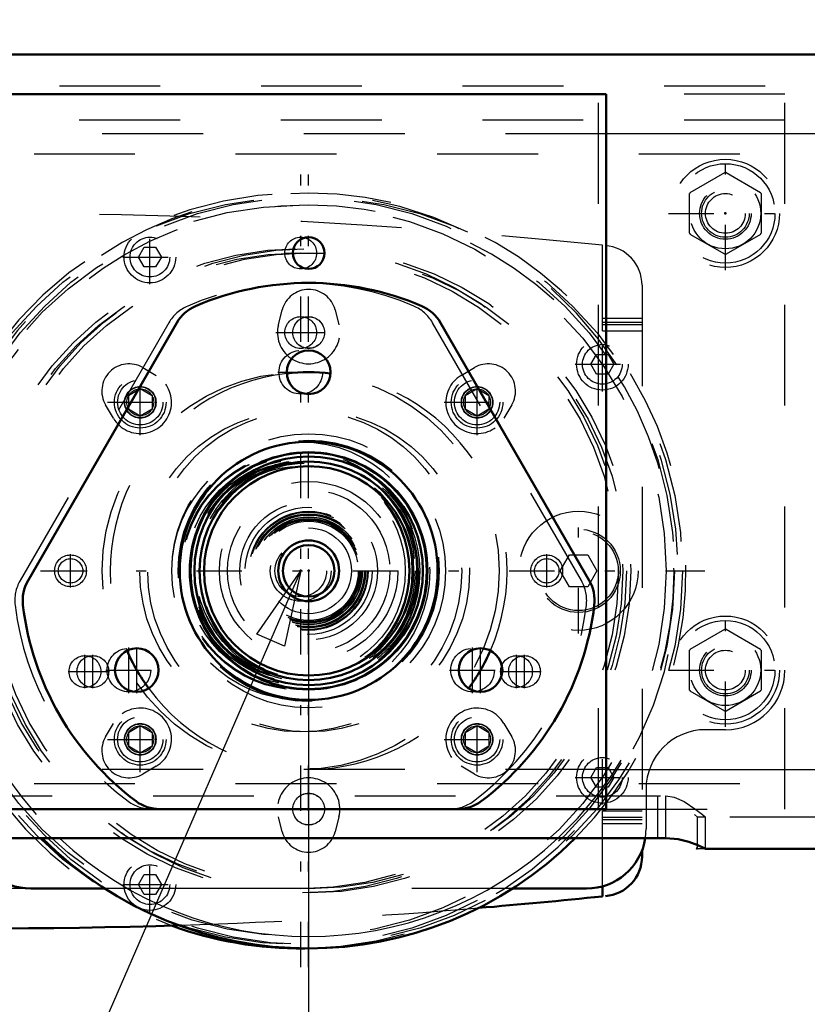
# Model space of a CAD drawing. Units: inches. Extents: x 19 to 249, y 19 to 234.
# Drawn here: x 167 to 175, y 85 to 95 of the extents above; entities that cross this region are included whole.
import ezdxf

# ---------------------------------------------------------------- set-up
doc = ezdxf.new("R2010")
doc.units = ezdxf.units.IN
doc.header["$MEASUREMENT"] = 0
doc.linetypes.add('Center', pattern=[1.5, 0.45, -0.5, 0.05, -0.5])
doc.linetypes.add('Dashed', pattern=[2, 1, -1])
for name, color, linetype, lineweight in [('2d ConnectionPoints', 7, 'Continuous', 50), ('AM_0', 7, 'Continuous', 50), ('AM_4', 3, 'Continuous', 25), ('AM_5', 3, 'Continuous', 25), ('AM_7', 7, 'Center', 25), ('AM_9', 6, 'Dashed', 25)]:
    doc.layers.add(name, color=color, linetype=linetype, lineweight=lineweight)
doc.dimstyles.get("Standard").update_dxf_attribs({"dimtxt": 0.18, "dimasz": 0.18, "dimexe": 0.18, "dimexo": 0.0625, "dimgap": 0.09, "dimtad": 0, "dimtih": 1, "dimtoh": 1, "dimdec": 4, "dimzin": 0, "dimdsep": 46, "dimtxsty": 'Standard', "dimcen": 0.09, "dimadec": 0, "dimazin": 0, "dimtfac": 1, "dimtdec": 4, "dimtofl": 0, "dimtmove": 0, "dimatfit": 3, "dimfxl": 0, "dimtolj": 1, "dimtzin": 0, "dimarcsym": 0})

# ---------------------------------------------------------------- blocks, each defined once
blk = doc.blocks.new('60_2571204580_BEARING_COVER_W125_1_0_in_8953S_1_1_GN_Wire_Rope_Hoist_900')
at = {"layer": 'AM_7'}
for p, q in [((170.041, 91.1486), (170.5744, 91.1486)), ((168.5636, 87.9685), (168.5636, 88.4233)), ((171.9731, 87.9685), (171.9731, 88.4233)), ((168.3362, 88.1959), (168.8697, 88.1959)), ((171.7458, 88.1959), (172.2792, 88.1959))]:
    blk.add_line(p, q, dxfattribs=at)
at = {"layer": 'AM_9'}
for p, q in [((168.9608, 91.6398), (167.4844, 89.0827)), ((173.0523, 89.0827), (171.5759, 91.6398))]:
    blk.add_line(p, q, dxfattribs=at)
for centre, radius in [((170.2683, 91.1486), 0.2165), ((170.2683, 89.1801), 1.2795), ((168.5636, 88.1959), 0.2165), ((171.9731, 88.1959), 0.2165)]:
    blk.add_circle(centre, radius, dxfattribs=at)
for centre, radius, start, end in [((170.2683, 89.1801), 2.8543, 66.8699, 113.1301), ((169.3018, 91.443), 0.3937, 113.13011, 150), ((171.2349, 91.443), 0.3937, 30, 66.8699), ((167.8254, 88.8858), 0.3937, 150, 186.8699), ((172.7113, 88.8858), 0.3937, 353.13011, 30), ((170.2683, 89.1801), 2.8543, 186.8699, 233.1301), ((170.2683, 89.1801), 2.8543, 306.8699, 353.1301), ((168.792, 87.2116), 0.3937, 233.1301, 270), ((171.7447, 87.2116), 0.3937, 270, 306.8699)]:
    blk.add_arc(centre, radius, start, end, dxfattribs=at)
blk = doc.blocks.new('64_2425421170_sh6_2_0_in_8953S_1_1_GN_Wire_Rope_Hoist_900')
at = {"layer": 'AM_9'}
for radius in [1.1732, 1.1339, 1.0827, 1.073, 1.0709, 1.0374, 0.3014, 0.2559]:
    blk.add_circle((170.2683, 89.1801), radius, dxfattribs=at)
blk = doc.blocks.new('65_nv9u7mr80bij8n3ug9ttozs5p________0_in_8953S_1_1_GN_Wire_Rope_Hoist_900')
at = {"layer": 'AM_0'}
blk.add_arc((170.2683, 89.1801), 3.743, 249.95245, 270.60267, dxfattribs=at)
at = {"layer": 'AM_7'}
blk.add_line((170.2683, 85.25), (170.2683, 93.1103), dxfattribs=at)
at = {"layer": 'AM_9'}
for radius in [3.7077, 3.6248, 3.1944, 3.152, 1.5967, 1.182, 1.1741, 1.1032]:
    blk.add_circle((170.2683, 89.1801), radius, dxfattribs=at)
blk.add_arc((170.2683, 89.1801), 3.743, 270.60267, 249.95245, dxfattribs=at)
blk = doc.blocks.new('66_3637011230_TRAVEL_WHEEL_BEAM_0_in_8953S_1_1_GN_Wire_Rope_Hoist_900')
at = {"layer": 'AM_0'}
blk.add_line((174.1906, 86.4315), (174.2054, 86.4242), dxfattribs=at)
at = {"layer": 'AM_7'}
for p, q in [((170.103, 92.3298), (170.5124, 92.3298)), ((170.103, 91.5423), (170.5124, 91.5423)), ((168.1275, 88.0165), (168.1275, 88.3472)), ((172.4092, 88.0165), (172.4092, 88.3472)), ((167.9621, 88.1818), (168.3716, 88.1818)), ((172.2439, 88.1818), (172.6533, 88.1818))]:
    blk.add_line(p, q, dxfattribs=at)
at = {"layer": 'AM_9'}
for p, q in [((173.2211, 86.8179), (173.2211, 93.9046)), ((173.8117, 86.5297), (173.8117, 86.9505)), ((173.8117, 86.9505), (173.8385, 86.9491)), ((174.1745, 86.7646), (174.2054, 86.7392)), ((174.2054, 86.4242), (174.2054, 86.7392)), ((174.2841, 86.7392), (174.2054, 86.7392)), ((173.8117, 86.5297), (173.8385, 86.5292)), ((174.2841, 86.4242), (174.2054, 86.4242))]:
    blk.add_line(p, q, dxfattribs=at)
for centre, radius in [((170.2683, 92.3298), 0.1575), ((170.2683, 91.5423), 0.1575), ((170.2683, 89.1801), 1.9685), ((168.1275, 88.1818), 0.1575), ((172.4092, 88.1818), 0.1575)]:
    blk.add_circle(centre, radius, dxfattribs=at)
blk = doc.blocks.new('84_2127090119_8_F12_0_in_8953S_1_1_GN_Wire_Rope_Hoist_900')
at = {"layer": 'AM_7'}
blk.add_line((161.4857, 89.1801), (174.2772, 89.1801), dxfattribs=at)
blk = doc.blocks.new('85_22275891491981_2C31_0_in_8953S_1_1_GN_Wire_Rope_Hoist_900')
at = {"layer": 'AM_9'}
for radius in [0.8853, 0.8065, 0.6299, 0.59, 0.5118, 0.4252]:
    blk.add_circle((170.3471, 89.1801), radius, dxfattribs=at)
blk = doc.blocks.new('86_2227099300_SF25_0_in_8953S_1_1_GN_Wire_Rope_Hoist_900')
at = {"layer": 'AM_0'}
for p, q in [((173.6542, 86.4091), (173.6542, 86.3486)), ((173.2605, 85.953), (173.2605, 86.0519))]:
    blk.add_line(p, q, dxfattribs=at)
for centre, radius, start, end in [((173.2605, 86.3486), 0.3937, 274.4152, 0), ((167.1423, 144.6903), 59.0551, 264.044285, 271.883049), ((167.1423, 144.6903), 59.0551, 274.749718, 275.946527)]:
    blk.add_arc(centre, radius, start, end, dxfattribs=at)
at = {"layer": 'AM_7'}
for p, q in [((168.7723, 92.0217), (168.7723, 92.5591)), ((168.5036, 92.2904), (169.041, 92.2904)), ((170.0218, 91.5425), (170.6724, 91.5425)), ((173.2605, 90.9587), (173.2605, 91.4961)), ((168.6766, 90.5253), (168.6766, 91.176)), ((172.0176, 90.5253), (172.0176, 91.176)), ((172.9918, 91.2274), (173.5292, 91.2274)), ((168.3513, 90.8506), (169.0019, 90.8506)), ((171.6922, 90.8506), (172.3429, 90.8506)), ((173.0243, 88.5601), (173.0243, 89.8002)), ((168.6766, 87.1843), (168.6766, 87.835)), ((172.0176, 87.1843), (172.0176, 87.835)), ((168.3513, 87.5097), (169.0019, 87.5097)), ((171.6922, 87.5097), (172.3429, 87.5097)), ((173.2605, 86.8642), (173.2605, 87.4016)), ((172.9918, 87.1329), (173.5292, 87.1329)), ((170.0218, 86.8177), (170.6724, 86.8177)), ((168.7723, 85.8012), (168.7723, 86.3386)), ((168.5036, 86.0699), (169.041, 86.0699))]:
    blk.add_line(p, q, dxfattribs=at)
at = {"layer": 'AM_9'}
for p, q in [((168.6586, 92.2904), (168.7155, 92.3888)), ((168.7155, 92.3888), (168.8291, 92.3888)), ((168.8291, 92.3888), (168.8859, 92.2904)), ((173.2605, 91.5581), (173.2605, 92.4073)), ((168.7155, 92.192), (168.6586, 92.2904)), ((168.8859, 92.2904), (168.8291, 92.192)), ((168.8291, 92.192), (168.7155, 92.192)), ((173.6542, 92.0116), (173.6542, 86.4091)), ((170.0471, 91.6202), (170.0853, 91.7674)), ((170.6089, 91.7674), (170.647, 91.6202)), ((173.2605, 91.6841), (173.6542, 91.6841)), ((173.2605, 91.6447), (173.6542, 91.6447)), ((173.2605, 91.6211), (173.6542, 91.6211)), ((173.2605, 91.5581), (173.6542, 91.5581)), ((173.1468, 91.2274), (173.2036, 91.3258)), ((173.2036, 91.3258), (173.3173, 91.3258)), ((173.3173, 91.3258), (173.3741, 91.2274)), ((168.7028, 91.1947), (168.8338, 91.1176)), ((171.8604, 91.1176), (171.9914, 91.1947)), ((173.2036, 91.129), (173.1468, 91.2274)), ((173.3741, 91.2274), (173.3173, 91.129)), ((173.3173, 91.129), (173.2036, 91.129)), ((168.4096, 90.6935), (168.3325, 90.8245)), ((172.3617, 90.8245), (172.2846, 90.6935)), ((172.8424, 89.1801), (172.9333, 89.3376)), ((172.9333, 89.3376), (173.1152, 89.3376)), ((173.1152, 89.3376), (173.2061, 89.1801)), ((172.9333, 89.0227), (172.8424, 89.1801)), ((173.2061, 89.1801), (173.1152, 89.0227)), ((173.1152, 89.0227), (172.9333, 89.0227)), ((168.3325, 87.5358), (168.4096, 87.6668)), ((172.2846, 87.6668), (172.3617, 87.5358)), ((168.8338, 87.2426), (168.7028, 87.1655)), ((171.9914, 87.1655), (171.8604, 87.2426)), ((173.1468, 87.1329), (173.2036, 87.2313)), ((173.2036, 87.2313), (173.3173, 87.2313)), ((173.3173, 87.2313), (173.3741, 87.1329)), ((173.2036, 87.0345), (173.1468, 87.1329)), ((173.3741, 87.1329), (173.3173, 87.0345)), ((173.3173, 87.0345), (173.2036, 87.0345)), ((173.2605, 86.0519), (173.2605, 86.8022)), ((173.2605, 86.8022), (173.6542, 86.8022)), ((170.0853, 86.5929), (170.0471, 86.74)), ((170.647, 86.74), (170.6089, 86.5929)), ((173.2605, 86.7392), (173.6542, 86.7392)), ((173.2605, 86.7156), (173.6542, 86.7156)), ((173.2605, 86.6762), (173.6542, 86.6762)), ((168.6586, 86.0699), (168.7155, 86.1683)), ((168.7155, 86.1683), (168.8291, 86.1683)), ((168.8291, 86.1683), (168.8859, 86.0699)), ((168.7155, 85.9715), (168.6586, 86.0699)), ((168.8859, 86.0699), (168.8291, 85.9715)), ((168.8291, 85.9715), (168.7155, 85.9715))]:
    blk.add_line(p, q, dxfattribs=at)
for centre, radius in [((168.7723, 92.2904), 0.2559), ((168.7723, 92.2904), 0.1969), ((170.3471, 91.5425), 0.1567), ((173.2605, 91.2274), 0.2559), ((173.2605, 91.2274), 0.1969), ((168.6766, 90.8506), 0.1567), ((172.0176, 90.8506), 0.1567), ((170.3471, 89.1801), 1.3583), ((170.3471, 89.1801), 1.2953), ((170.3471, 89.1801), 0.6839), ((170.3471, 89.1801), 0.5906), ((170.3471, 89.1801), 0.5886), ((170.3471, 89.1801), 0.5827), ((170.3471, 89.1801), 0.5662), ((170.3471, 89.1801), 0.563), ((170.3471, 89.1801), 0.5572), ((170.3471, 89.1801), 0.5531), ((170.3471, 89.1801), 0.535), ((170.3471, 89.1801), 0.5315), ((173.0243, 89.1801), 0.5906), ((170.3471, 89.1801), 0.5186), ((170.3471, 89.1801), 0.5039), ((170.3471, 89.1801), 0.4921), ((173.0243, 89.1801), 0.4134), ((173.0243, 89.1801), 0.3937), ((168.6766, 87.5097), 0.1567), ((172.0176, 87.5097), 0.1567), ((173.2605, 87.1329), 0.2559), ((173.2605, 87.1329), 0.1969), ((170.3471, 86.8177), 0.1567), ((168.7723, 86.0699), 0.2559), ((168.7723, 86.0699), 0.1969)]:
    blk.add_circle(centre, radius, dxfattribs=at)
for centre, radius, start, end in [((167.1423, 33.67), 59.0551, 84.053473, 93.328747), ((173.2605, 92.0116), 0.3937, 360, 85.5848), ((170.3471, 91.6996), 0.2705, 14.52172, 165.47828), ((170.3471, 91.5425), 0.3098, 165.47828, 14.52172), ((168.5656, 90.9616), 0.2705, 59.52172, 210.47828), ((172.1286, 90.9616), 0.2705, 329.52172, 120.47828), ((168.6766, 90.8506), 0.3098, 210.47828, 59.52172), ((172.0176, 90.8506), 0.3098, 120.47828, 329.52172), ((168.6766, 87.5097), 0.3098, 300.47828, 149.52172), ((172.0176, 87.5097), 0.3098, 30.47828, 239.52172), ((168.5656, 87.3986), 0.2705, 149.52172, 300.47828), ((172.1286, 87.3986), 0.2705, 239.52172, 30.47828), ((170.3471, 86.8177), 0.3098, 345.47828, 194.52172), ((170.3471, 86.6607), 0.2705, 194.52172, 345.47828), ((167.1423, 144.6903), 59.0551, 271.883049, 274.749718)]:
    blk.add_arc(centre, radius, start, end, dxfattribs=at)
blk = doc.blocks.new('87_2227001220_SF2_0_in_8953S_1_1_GN_Wire_Rope_Hoist_900')
at = {"layer": 'AM_0'}
for p, q in [((168.3247, 86.0305), (167.5912, 86.0305)), ((173.103, 86.0305), (172.3695, 86.0305))]:
    blk.add_line(p, q, dxfattribs=at)
for centre, start, end in [((167.5912, 86.6211), 188.89943, 270), ((173.103, 86.6211), 270, 351.10057)]:
    blk.add_arc(centre, 0.5906, start, end, dxfattribs=at)
at = {"layer": 'AM_7'}
for p, q in [((166.2132, 92.2067), (166.2132, 93.2402)), ((174.4809, 92.1602), (174.4809, 93.2867)), ((165.6965, 92.7235), (166.73, 92.7235)), ((173.9177, 92.7235), (175.0442, 92.7235)), ((167.9849, 89.0148), (167.9849, 89.3455)), ((172.7093, 89.0148), (172.7093, 89.3455)), ((174.4809, 87.6327), (174.4809, 88.7591)), ((166.2132, 87.6792), (166.2132, 88.7126)), ((165.6965, 88.1959), (166.73, 88.1959)), ((173.9177, 88.1959), (175.0442, 88.1959)), ((170.1817, 86.8179), (170.5124, 86.8179))]:
    blk.add_line(p, q, dxfattribs=at)
at = {"layer": 'AM_9'}
for p, q in [((165.6227, 93.314), (175.0715, 93.314)), ((174.133, 92.9317), (174.4746, 93.1289)), ((174.4873, 93.1289), (174.8289, 92.9317)), ((174.1266, 92.5262), (174.1266, 92.9207)), ((174.8353, 92.9207), (174.8353, 92.5262)), ((174.4746, 92.318), (174.133, 92.5152)), ((174.8289, 92.5152), (174.4873, 92.318)), ((168.5585, 90.9188), (168.6766, 90.987)), ((168.6766, 90.987), (168.7947, 90.9188)), ((171.8994, 90.9188), (172.0176, 90.987)), ((172.0176, 90.987), (172.1357, 90.9188)), ((168.5585, 90.9188), (168.5585, 90.7824)), ((168.7947, 90.9188), (168.7947, 90.7824)), ((171.8994, 90.9188), (171.8994, 90.7824)), ((172.1357, 90.9188), (172.1357, 90.7824)), ((168.6766, 90.7142), (168.5585, 90.7824)), ((168.7947, 90.7824), (168.6766, 90.7142)), ((172.0176, 90.7142), (171.8994, 90.7824)), ((172.1357, 90.7824), (172.0176, 90.7142)), ((174.133, 88.4041), (174.4746, 88.6014)), ((174.4873, 88.6014), (174.8289, 88.4041)), ((174.1266, 87.9987), (174.1266, 88.3931)), ((174.8353, 88.3931), (174.8353, 87.9987)), ((174.4746, 87.7904), (174.133, 87.9876)), ((174.8289, 87.9876), (174.4873, 87.7904)), ((166.4101, 87.6053), (166.2132, 87.6053)), ((168.5585, 87.5779), (168.6766, 87.6461)), ((168.5585, 87.5779), (168.5585, 87.4415)), ((168.6766, 87.6461), (168.7947, 87.5779)), ((168.7947, 87.5779), (168.7947, 87.4415)), ((171.8994, 87.5779), (172.0176, 87.6461)), ((171.8994, 87.5779), (171.8994, 87.4415)), ((172.0176, 87.6461), (172.1357, 87.5779)), ((172.1357, 87.5779), (172.1357, 87.4415)), ((174.4809, 87.6053), (174.2841, 87.6053)), ((168.6766, 87.3733), (168.5585, 87.4415)), ((168.7947, 87.4415), (168.6766, 87.3733)), ((172.0176, 87.3733), (171.8994, 87.4415)), ((172.1357, 87.4415), (172.0176, 87.3733)), ((167.0006, 86.6211), (167.0006, 87.0148)), ((173.6935, 87.0148), (173.6935, 86.6211)), ((172.3695, 86.0305), (168.3247, 86.0305))]:
    blk.add_line(p, q, dxfattribs=at)
for centre, radius in [((166.2132, 92.7235), 0.4921), ((174.4809, 92.7235), 0.5364), ((174.4809, 92.7235), 0.4921), ((174.4809, 92.7235), 0.351), ((166.2132, 92.7235), 0.2362), ((166.2132, 92.7235), 0.1969), ((174.4809, 92.7235), 0.2362), ((174.4809, 92.7235), 0.1969), ((168.6766, 90.8506), 0.2559), ((168.6766, 90.8506), 0.2244), ((172.0176, 90.8506), 0.2559), ((172.0176, 90.8506), 0.2244), ((168.6766, 90.8506), 0.1528), ((168.6766, 90.8506), 0.1331), ((172.0176, 90.8506), 0.1528), ((172.0176, 90.8506), 0.1331), ((167.9849, 89.1801), 0.1575), ((172.7093, 89.1801), 0.1575), ((167.9849, 89.1801), 0.1211), ((172.7093, 89.1801), 0.1211), ((174.4809, 88.1959), 0.5364), ((166.2132, 88.1959), 0.4921), ((174.4809, 88.1959), 0.4921), ((174.4809, 88.1959), 0.351), ((166.2132, 88.1959), 0.2362), ((174.4809, 88.1959), 0.2362), ((166.2132, 88.1959), 0.1969), ((174.4809, 88.1959), 0.1969), ((168.6766, 87.5097), 0.2559), ((172.0176, 87.5097), 0.2559), ((168.6766, 87.5097), 0.2244), ((168.6766, 87.5097), 0.1528), ((172.0176, 87.5097), 0.2244), ((172.0176, 87.5097), 0.1528), ((168.6766, 87.5097), 0.1331), ((172.0176, 87.5097), 0.1331), ((170.3471, 86.8179), 0.1575)]:
    blk.add_circle(centre, radius, dxfattribs=at)
for centre, radius, start, end in [((174.4809, 92.7235), 0.4055, 89.09833, 90.90167), ((174.4809, 92.7235), 0.4055, 149.09833, 150.90167), ((174.4809, 92.7235), 0.4055, 29.09833, 30.90167), ((174.4809, 92.7235), 0.4055, 209.09833, 210.90167), ((174.4809, 92.7235), 0.4055, 329.09833, 330.90167), ((174.4809, 92.7235), 0.4055, 269.09833, 270.90167), ((174.4809, 88.1959), 0.4055, 89.09833, 90.90167), ((174.4809, 88.1959), 0.4055, 149.09833, 150.90167), ((174.4809, 88.1959), 0.4055, 29.09833, 30.90167), ((166.2132, 88.1959), 0.5906, 180, 270), ((174.4809, 88.1959), 0.5906, 270, 0), ((174.4809, 88.1959), 0.4055, 209.09833, 210.90167), ((174.4809, 88.1959), 0.4055, 329.09833, 330.90167), ((174.4809, 88.1959), 0.4055, 269.09833, 270.90167), ((166.4101, 87.0148), 0.5906, 360, 90), ((174.2841, 87.0148), 0.5906, 90, 180), ((167.5912, 86.6211), 0.5906, 180, 188.89943), ((173.103, 86.6211), 0.5906, 351.10057, 360)]:
    blk.add_arc(centre, radius, start, end, dxfattribs=at)
blk = doc.blocks.new('89_2571204580_BEARING_COVER_W125_4_0_in_8953S_1_1_GN_Wire_Rope_Hoist_900')
at = {"layer": 'AM_0'}
for p, q in [((169.0395, 91.6398), (167.5632, 89.0827)), ((173.131, 89.0827), (171.6546, 91.6398)), ((168.8707, 86.8179), (171.8235, 86.8179))]:
    blk.add_line(p, q, dxfattribs=at)
for centre, radius in [((170.3471, 91.1486), 0.2165), ((170.3471, 89.1801), 1.2795), ((168.6423, 88.1959), 0.2165), ((172.0519, 88.1959), 0.2165)]:
    blk.add_circle(centre, radius, dxfattribs=at)
for centre, radius, start, end in [((170.3471, 89.1801), 2.8543, 66.8699, 113.1301), ((169.3805, 91.443), 0.3937, 113.13011, 150), ((171.3137, 91.443), 0.3937, 30, 66.8699), ((167.9041, 88.8858), 0.3937, 150, 186.8699), ((172.79, 88.8858), 0.3937, 353.13011, 30), ((170.3471, 89.1801), 2.8543, 186.8699, 233.1301), ((170.3471, 89.1801), 2.8543, 306.8699, 353.1301), ((168.8707, 87.2116), 0.3937, 233.1301, 270), ((171.8235, 87.2116), 0.3937, 270, 306.8699)]:
    blk.add_arc(centre, radius, start, end, dxfattribs=at)
at = {"layer": 'AM_7'}
for p, q in [((168.6423, 87.9685), (168.6423, 88.4233)), ((172.0519, 87.9685), (172.0519, 88.4233))]:
    blk.add_line(p, q, dxfattribs=at)
blk = doc.blocks.new('92_2425421170_sh6_4_0_in_8953S_1_1_GN_Wire_Rope_Hoist_900')
at = {"layer": 'AM_0'}
for radius in [1.1732, 1.1339, 1.0827, 1.0374, 0.3014, 0.2559]:
    blk.add_circle((170.3471, 89.1801), radius, dxfattribs=at)
at = {"layer": 'AM_9'}
for radius in [1.073, 1.0709]:
    blk.add_circle((170.3471, 89.1801), radius, dxfattribs=at)
blk = doc.blocks.new('93_7w3chs8m0qk9ftcuzgnmdf5rn________0_in_8953S_1_1_GN_Wire_Rope_Hoist_900')
at = {"layer": 'AM_0'}
blk.add_arc((170.3471, 89.1801), 3.743, 225.08044, 314.91956, dxfattribs=at)
at = {"layer": 'AM_4'}
for radius in [1.182, 1.1741]:
    blk.add_circle((170.3471, 89.1801), radius, dxfattribs=at)
blk.add_arc((170.3471, 89.1801), 3.6248, 226.98616, 313.01384, dxfattribs=at)
at = {"layer": 'AM_7'}
blk.add_line((170.3471, 85.25), (170.3471, 93.1103), dxfattribs=at)
at = {"layer": 'AM_9'}
for radius in [3.7077, 3.1944, 3.152, 1.5967, 1.1032]:
    blk.add_circle((170.3471, 89.1801), radius, dxfattribs=at)
for radius, start, end in [(3.743, 314.91956, 225.08044), (3.6248, 313.01384, 226.98616)]:
    blk.add_arc((170.3471, 89.1801), radius, start, end, dxfattribs=at)
blk = doc.blocks.new('94_3637010230_TRAVEL_WHEEL_BEAM_0_in_8953S_1_1_GN_Wire_Rope_Hoist_900')
at = {"layer": 'AM_0'}
for p, q in [((185.8774, 94.2983), (163.6542, 94.2983)), ((173.2998, 93.9046), (167.3943, 93.9046)), ((173.2998, 86.8179), (173.2998, 93.9046)), ((167.3943, 86.8179), (168.8707, 86.8179)), ((171.8235, 86.8179), (173.2998, 86.8179)), ((166.8038, 86.5297), (173.8904, 86.5297)), ((215.5243, 86.4242), (174.2841, 86.4242))]:
    blk.add_line(p, q, dxfattribs=at)
blk.add_lwpolyline([(173.8904, 86.5297), (174.0111, 86.5191), (174.1179, 86.4928), (174.2089, 86.459), (174.2693, 86.4315), (174.2841, 86.4242)], dxfattribs=at)
blk.add_circle((170.3471, 92.3298), 0.1575, dxfattribs=at)
for start, end in [(83.69428, 96.30572), (203.69428, 216.30572), (323.69428, 336.30572)]:
    blk.add_arc((170.3471, 89.1801), 1.9685, start, end, dxfattribs=at)
at = {"layer": 'AM_4'}
for p, q in [((185.229, 93.5109), (173.2998, 93.5109)), ((173.2998, 87.2116), (216.6069, 87.2116))]:
    blk.add_line(p, q, dxfattribs=at)
at = {"layer": 'AM_7'}
for p, q in [((168.2062, 88.0165), (168.2062, 88.3472)), ((172.488, 88.0165), (172.488, 88.3472))]:
    blk.add_line(p, q, dxfattribs=at)
at = {"layer": 'AM_9'}
for p, q in [((224.8746, 93.9833), (163.6542, 93.9833)), ((175.0715, 93.9046), (173.2998, 93.9046)), ((175.0715, 86.8179), (175.0715, 93.9046)), ((175.0715, 93.649), (165.6227, 93.649)), ((173.2998, 93.5109), (167.3943, 93.5109)), ((173.2998, 87.2116), (167.3943, 87.2116)), ((165.6227, 87.0735), (175.0715, 87.0735)), ((166.8038, 86.9505), (173.8904, 86.9505)), ((173.8904, 86.5297), (173.8904, 86.9505)), ((173.2998, 86.8179), (175.0715, 86.8179)), ((174.2841, 86.4242), (174.2841, 86.7392)), ((215.5243, 86.7392), (174.2841, 86.7392))]:
    blk.add_line(p, q, dxfattribs=at)
blk.add_lwpolyline([(173.8904, 86.9505), (173.9722, 86.938), (174.0728, 86.8931), (174.189, 86.8149), (174.2533, 86.7646), (174.2809, 86.7418), (174.2841, 86.7392)], dxfattribs=at)
for centre, radius in [((174.4809, 92.7235), 0.2559), ((170.3471, 91.5423), 0.1575), ((174.4809, 88.1959), 0.2559), ((168.2062, 88.1818), 0.1575), ((172.488, 88.1818), 0.1575)]:
    blk.add_circle(centre, radius, dxfattribs=at)
for start, end in [(96.30572, 203.69428), (336.30572, 83.69428), (216.30572, 323.69428)]:
    blk.add_arc((170.3471, 89.1801), 1.9685, start, end, dxfattribs=at)
blk = doc.blocks.new('*D154')
at = {"layer": 'AM_5', "color": 0, "lineweight": -2}
for p, q in [((170.3471, 89.1801), (170.3471, 24.761)), ((219.5597, 89.1801), (219.5597, 24.761)), ((171.0971, 24.761), (190.8248, 24.761)), ((218.8097, 24.761), (199.082, 24.761))]:
    blk.add_line(p, q, dxfattribs=at)
at = {"layer": 'AM_5', "color": 0}
for points in [[(171.0971, 24.886), (171.0971, 24.636), (170.3471, 24.761)], [(218.8097, 24.636), (218.8097, 24.886), (219.5597, 24.761)]]:
    blk.add_solid(points, dxfattribs=at)
at = {"layer": 'Defpoints', "color": 0}
for p in [(170.3471, 89.1801), (219.5597, 89.1801), (219.5597, 25.511)]:
    blk.add_point(p, dxfattribs=at)
at = {"layer": 'AM_5', "color": 0, "insert": (194.9534, 24.761), "char_height": 1.5, "attachment_point": 5}
blk.add_mtext("\\A1;49.21''", dxfattribs=at)
blk = doc.blocks.new('*D155')
at = {"layer": 'AM_5', "color": 0, "lineweight": -2}
for p, q in [((192.5203, 111.0308), (138.4199, 111.0308)), ((138.4199, 110.2808), (138.4199, 100.8733)), ((138.4199, 86.7801), (138.4199, 96.1876)), ((170.3471, 86.0301), (138.4199, 86.0301))]:
    blk.add_line(p, q, dxfattribs=at)
at = {"layer": 'AM_5', "color": 0}
for points in [[(138.5449, 110.2808), (138.2949, 110.2808), (138.4199, 111.0308)], [(138.2949, 86.7801), (138.5449, 86.7801), (138.4199, 86.0301)]]:
    blk.add_solid(points, dxfattribs=at)
at = {"layer": 'Defpoints', "color": 0}
for p in [(139.1699, 111.0308), (192.5203, 111.0308), (170.3471, 86.0301)]:
    blk.add_point(p, dxfattribs=at)
at = {"layer": 'AM_5', "color": 0, "insert": (138.4199, 98.5305), "char_height": 1.5, "attachment_point": 5, "rotation": 90}
blk.add_mtext("\\A1;25''", dxfattribs=at)
blk = doc.blocks.new('*D156')
at = {"layer": 'AM_5', "color": 0, "lineweight": -2}
for p, q in [((146.4699, 96.418), (145.7199, 89.968)), ((147.2199, 96.418), (146.4699, 96.418)), ((160.2681, 89.968), (145.7199, 89.968)), ((145.7199, 86.7801), (145.7199, 89.218)), ((170.3471, 86.0301), (145.7199, 86.0301))]:
    blk.add_line(p, q, dxfattribs=at)
at = {"layer": 'AM_5', "color": 0}
for points in [[(145.8449, 89.218), (145.5949, 89.218), (145.7199, 89.968)], [(145.5949, 86.7801), (145.8449, 86.7801), (145.7199, 86.0301)]]:
    blk.add_solid(points, dxfattribs=at)
at = {"layer": 'Defpoints', "color": 0}
for p in [(149.1699, 89.968), (160.2681, 89.968), (170.3471, 86.0301)]:
    blk.add_point(p, dxfattribs=at)
at = {"layer": 'AM_5', "color": 0, "insert": (148.4199, 96.418), "char_height": 1.5, "attachment_point": 5, "rotation": 90}
blk.add_mtext("\\A1;3.937''", dxfattribs=at)
blk = doc.blocks.new('*D157')
at = {"layer": 'AM_5', "color": 0, "lineweight": -2}
for p, q in [((163.6544, 90.3612), (163.6544, 121.8199)), ((164.4044, 121.8199), (190.1716, 121.8199)), ((224.1244, 121.8199), (198.3573, 121.8199)), ((224.8744, 90.3612), (224.8744, 121.8199))]:
    blk.add_line(p, q, dxfattribs=at)
at = {"layer": 'AM_5', "color": 0}
for points in [[(164.4044, 121.9449), (164.4044, 121.6949), (163.6544, 121.8199)], [(224.1244, 121.6949), (224.1244, 121.9449), (224.8744, 121.8199)]]:
    blk.add_solid(points, dxfattribs=at)
at = {"layer": 'Defpoints', "color": 0}
for p in [(224.8744, 121.0699), (163.6544, 90.3612), (224.8744, 90.3612)]:
    blk.add_point(p, dxfattribs=at)
at = {"layer": 'AM_5', "color": 0, "insert": (194.2644, 121.8199), "char_height": 1.5, "attachment_point": 5}
blk.add_mtext("\\A1;61.22''", dxfattribs=at)
blk = doc.blocks.new('*D158')
at = {"layer": 'AM_5', "color": 0, "lineweight": -2}
for p, q in [((170.3471, 86.0301), (138.4199, 86.0301)), ((138.4199, 85.2801), (138.4199, 79.3024)), ((138.4199, 65.0676), (138.4199, 71.0453)), ((197.4337, 64.3176), (138.4199, 64.3176))]:
    blk.add_line(p, q, dxfattribs=at)
at = {"layer": 'AM_5', "color": 0}
for points in [[(138.5449, 85.2801), (138.2949, 85.2801), (138.4199, 86.0301)], [(138.2949, 65.0676), (138.5449, 65.0676), (138.4199, 64.3176)]]:
    blk.add_solid(points, dxfattribs=at)
at = {"layer": 'Defpoints', "color": 0}
for p in [(139.1699, 86.0301), (170.3471, 86.0301), (197.4337, 64.3176)]:
    blk.add_point(p, dxfattribs=at)
at = {"layer": 'AM_5', "color": 0, "insert": (138.4199, 75.1739), "char_height": 1.5, "attachment_point": 5, "rotation": 90}
blk.add_mtext("\\A1;21.71''", dxfattribs=at)
blk = doc.blocks.new('*D159')
at = {"layer": 'AM_5', "color": 0, "lineweight": -2}
for p, q in [((170.3471, 89.1801), (170.3471, 34.761)), ((197.4337, 64.3176), (197.4337, 34.761)), ((171.0971, 34.761), (179.7618, 34.761)), ((196.6837, 34.761), (188.019, 34.761))]:
    blk.add_line(p, q, dxfattribs=at)
at = {"layer": 'AM_5', "color": 0}
for points in [[(171.0971, 34.886), (171.0971, 34.636), (170.3471, 34.761)], [(196.6837, 34.636), (196.6837, 34.886), (197.4337, 34.761)]]:
    blk.add_solid(points, dxfattribs=at)
at = {"layer": 'Defpoints', "color": 0}
for p in [(170.3471, 89.1801), (197.4337, 64.3176), (170.3471, 35.511)]:
    blk.add_point(p, dxfattribs=at)
at = {"layer": 'AM_5', "color": 0, "insert": (183.8904, 34.761), "char_height": 1.5, "attachment_point": 5}
blk.add_mtext("\\A1;27.09''", dxfattribs=at)

msp = doc.modelspace()

# ---------------------------------------------------------------- linework, layer by layer
at = {"layer": '2d ConnectionPoints'}
for p in [(174.48095, 92.72345), (174.48095, 92.72345), (170.26835, 89.18014), (170.26835, 89.18014), (170.26835, 89.18014), (170.26835, 89.18014), (170.26835, 89.18014), (170.26835, 89.18014), (170.26835, 89.18014), (170.34709, 89.18014), (170.34709, 89.18014), (170.34709, 89.18014), (170.34709, 89.18014), (170.34709, 89.18014), (170.34709, 89.18014), (170.34709, 89.18014), (170.34709, 89.18014), (170.34709, 89.18014), (170.34709, 89.18014)]:
    msp.add_point(p, dxfattribs=at)
at = {"layer": 'AM_5'}
for p, q in [((164.52032, 75.9518), (170.26835, 89.18014)), ((169.83188, 88.55206), (170.26835, 89.18014)), ((170.26835, 89.18014), (170.10703, 88.4325)), ((170.10703, 88.4325), (169.83188, 88.55206))]:
    msp.add_line(p, q, dxfattribs=at)

# ---------------------------------------------------------------- block references
for name in ['66_3637011230_TRAVEL_WHEEL_BEAM_0_in_8953S_1_1_GN_Wire_Rope_Hoist_900', '94_3637010230_TRAVEL_WHEEL_BEAM_0_in_8953S_1_1_GN_Wire_Rope_Hoist_900', '87_2227001220_SF2_0_in_8953S_1_1_GN_Wire_Rope_Hoist_900', '65_nv9u7mr80bij8n3ug9ttozs5p________0_in_8953S_1_1_GN_Wire_Rope_Hoist_900', '93_7w3chs8m0qk9ftcuzgnmdf5rn________0_in_8953S_1_1_GN_Wire_Rope_Hoist_900', '86_2227099300_SF25_0_in_8953S_1_1_GN_Wire_Rope_Hoist_900', '89_2571204580_BEARING_COVER_W125_4_0_in_8953S_1_1_GN_Wire_Rope_Hoist_900', '84_2127090119_8_F12_0_in_8953S_1_1_GN_Wire_Rope_Hoist_900', '60_2571204580_BEARING_COVER_W125_1_0_in_8953S_1_1_GN_Wire_Rope_Hoist_900', '64_2425421170_sh6_2_0_in_8953S_1_1_GN_Wire_Rope_Hoist_900', '92_2425421170_sh6_4_0_in_8953S_1_1_GN_Wire_Rope_Hoist_900', '85_22275891491981_2C31_0_in_8953S_1_1_GN_Wire_Rope_Hoist_900']:
    msp.add_blockref(name, (0, 0))

# ---------------------------------------------------------------- dimensions: what is measured, and where the dimension line sits
for base, p1, p2, text, picture, middle in [((224.87441, 121.81991), (163.65441, 90.36125), (224.87441, 90.36125), "61.22''", '*D157', (194.26441, 121.81991)), ((219.55969, 24.76104), (170.34709, 89.18014), (219.55969, 89.18014), "49.21''", '*D154', (194.95339, 24.76104)), ((170.34709, 34.76104), (197.4337, 64.3176), (170.34709, 89.18014), "27.09''", '*D159', (183.89039, 34.76104))]:
    dim = msp.add_linear_dim(base=base, p1=p1, p2=p2, text=text, dimstyle='Standard', override={"dimtxt": 1.5, "dimasz": 0.75, "dimexe": 0, "dimexo": 0, "dimgap": 0.45}, dxfattribs=at)
    dim.commit()
    dim.dimension.update_dxf_attribs({"geometry": picture, "text_midpoint": middle, "dimtype": 160})
for base, p1, p2, text, picture, middle in [((138.41992, 111.0308), (170.34709, 86.03014), (192.52032, 111.0308), "25''", '*D155', (138.41992, 98.53047)), ((145.71992, 89.96799), (170.34709, 86.03014), (160.26806, 89.96799), "3.937''", '*D156', (148.41992, 96.41799)), ((138.41992, 86.03014), (197.4337, 64.3176), (170.34709, 86.03014), "21.71''", '*D158', (138.41992, 75.17387))]:
    dim = msp.add_linear_dim(base=base, p1=p1, p2=p2, angle=90, text=text, dimstyle='Standard', override={"dimtxt": 1.5, "dimasz": 0.75, "dimexe": 0, "dimexo": 0, "dimgap": 0.45}, dxfattribs=at)
    dim.commit()
    dim.dimension.update_dxf_attribs({"geometry": picture, "text_midpoint": middle, "dimtype": 160, "text_rotation": 90})

doc.saveas('drawing.dxf')
